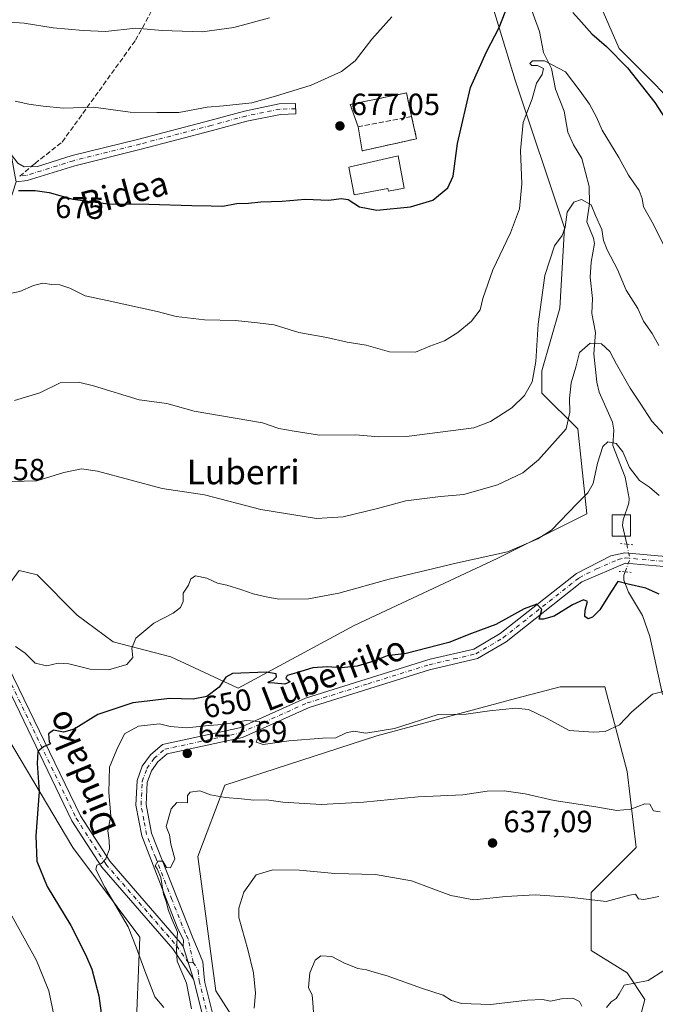
# Model space of a CAD drawing. Units: metres. Extents: x 596821 to 600255, y 4756876 to 4759239.
# Drawn here: x 599807 to 600014, y 4757403 to 4757724 of the extents above; entities that cross this region are included whole.
import ezdxf
from ezdxf.enums import TextEntityAlignment as Align

# ---------------------------------------------------------------- set-up
doc = ezdxf.new("R2010")
doc.units = ezdxf.units.M
doc.header["$MEASUREMENT"] = 0
for name, pattern in [('DGN Style 3', [2.307223458686699, 1.648016756204785, -0.6592067024819142]), ('DGN Style 4', [2.6384748266838614, 1.318413404963828, -0.6592067024819142, 0.001648016756204785, -0.6592067024819142]), ('DGN Style 5', [1.1536117293433497, 0.4944050268614355, -0.6592067024819142])]:
    doc.linetypes.add(name, pattern=pattern)
for name, color, linetype, lineweight in [('Arbolado forestal CxS', 92, 'Continuous', 0), ('Camino Cxs', 7, 'Continuous', 0), ('Camino eje', 30, 'DGN Style 4', 13), ('Cementerio Cxs', 135, 'Continuous', 0), ('Corriente natural lineal', 142, 'Continuous', 13), ('Corriente natural lineal oculto', 9, 'DGN Style 4', 13), ('Curva de nivel maestra', 30, 'Continuous', 30), ('Curva de nivel normal', 30, 'Continuous', 0), ('Depósito de agua Cxs', 142, 'Continuous', 0), ('Depósito de residuos Cxs', 6, 'Continuous', 0), ('Edificación industrial Cxs', 135, 'Continuous', 13), ('Muro lineal', 1, 'DGN Style 3', 13), ('Pista no pavimentada Cxs', 111, 'Continuous', 0), ('Pista no pavimentada eje', 91, 'DGN Style 4', 0), ('Prado CxS', 92, 'Continuous', 0), ('Puente lineal', 2, 'DGN Style 5', 0), ('Punto de cota en terreno', 7, 'Continuous', 0), ('Rótulo de curva de nivel directora', 7, 'Continuous', 0), ('Rótulo de punto de cota en terreno', 7, 'Continuous', 0), ('Senda', 7, 'DGN Style 3', 0), ('Senda no paivmentada conexión', 7, 'DGN Style 3', 0), ('Texto cartográfico', 7, 'Continuous', 0)]:
    doc.layers.add(name, color=color, linetype=linetype, lineweight=lineweight)
doc.styles.add('Style-Arial', font='txt')

# ---------------------------------------------------------------- blocks, each defined once
blk = doc.blocks.new('*U17')
at = {"layer": 'Prado CxS', "color": 92, "linetype": 'Continuous', "lineweight": 0}
for points in [[(599958.3239000002, 4757737.8299, 679.270399999994), (599968.5351, 4757704.274300001, 672.1404999999941), (599984.5831000004, 4757656.129699999, 665.7044000000024), (599983.1239, 4757629.867699999, 663.8516999999993), (599977.2874999996, 4757609.442700001, 665.0602999999974), (599977.2874999996, 4757602.1481, 664.5420000000013), (599988.9589000001, 4757590.477700001, 660.3392000000022), (599991.8765000004, 4757562.7577, 655.1209999999992), (599962.6963000001, 4757548.167300001, 655.408500000005), (599916.0094999997, 4757526.2841, 653.0532999999997), (599878.0758999997, 4757505.859099999, 650.2611999999936), (599856.1914999997, 4757516.071699999, 654.8393000000069), (599837.2812999999, 4757520.942299999, 655.4744999999966), (599825.6092999997, 4757529.694900001, 656.6428000000016), (599812.4797, 4757542.826099999, 657.6828999999998), (599806.6432999996, 4757544.284700001, 658.0053999999947), (599804.9167, 4757541.867699999, 657.8454999999958), (599802.8267000001, 4757538.9419, 657.6236000000063), (599799.3482999997, 4757534.0723, 657.2590999999958), (599793.5116999998, 4757513.647299999, 657.5274999999965), (599800.8063000003, 4757493.222899999, 654.5092000000004), (599824.1491, 4757453.830900001, 647.3908999999985), (599846.0334999999, 4757424.652100001, 644.8812000000034), (599844.5739000002, 4757389.6373, 647.4456000000064)], [(599881.0481000004, 4757391.0963, 635.7452000000048), (599870.8353000004, 4757407.144900001, 638.4412000000011), (599865.0000999998, 4757450.912900001, 638.6223000000027), (599873.7547000004, 4757474.2555, 641.7436000000016), (599923.3601000002, 4757490.3037, 645.2385000000068), (599968.6231000006, 4757502.4475, 645.8298000000068), (599983.1776999999, 4757506.352299999, 647.2271999999939), (599997.7676999997, 4757506.3521, 647.6679000000004), (600005.0614999998, 4757478.631899999, 642.562300000005), (600007.9789000005, 4757453.8301, 638.5111000000034), (599993.3897000002, 4757439.240300001, 635.6876000000047), (599993.3891000003, 4757420.2741, 632.7740999999951), (600005.0598999998, 4757412.979699999, 631.5436000000045), (600010.8958999999, 4757404.226700001, 629.3175999999949), (599997.7651000004, 4757354.621099999, 622.0764999999956)]]:
    blk.add_polyline3d(points, dxfattribs=at)
blk = doc.blocks.new('5PATER')
at = {"layer": 'Cementerio Cxs', "linetype": 'Continuous', "lineweight": 0}
h = blk.add_hatch(color=51, dxfattribs=at)
edge = h.paths.add_edge_path()
edge.add_ellipse((0, 0), major_axis=(-0.1095731443231308, -0.1110710700762829), ratio=0.9994222409660322, start_angle=0, end_angle=360)

msp = doc.modelspace()

# ---------------------------------------------------------------- linework, layer by layer
at = {"layer": 'Arbolado forestal CxS', "color": 92, "linetype": 'Continuous', "lineweight": 0}
for points in [[(599989.0553000001, 4758031.7171, 733.6910000000062), (599979.1108999997, 4757969.886700001, 722.4985000000015), (599979.0274999999, 4757894.330499999, 707.715400000001), (599979.1901000004, 4757808.620300001, 689.8163999999961), (599982.2421000004, 4757761.076500001, 680.0988000000071), (600002.4234999996, 4757714.588099999, 675.6389000000054), (600027.8151000004, 4757689.178099999, 676.4496000000072), (600044.4301000005, 4757685.1415, 679.2422999999981), (600067.1350999996, 4757692.047300001, 684.5041999999958)], [(599989.0553000001, 4758031.7171, 733.6910000000062), (599979.1108999997, 4757969.886700001, 722.4985000000015), (599979.0274999999, 4757894.330499999, 707.715400000001), (599979.1901000004, 4757808.620300001, 689.8163999999961), (599982.2421000004, 4757761.076500001, 680.0988000000071), (600002.4234999996, 4757714.588099999, 675.6389000000054), (600027.8151000004, 4757689.178099999, 676.4496000000072), (600044.4301000005, 4757685.1415, 679.2422999999981), (600067.1350999996, 4757692.047300001, 684.5041999999958)], [(600143.9528999999, 4757927.6689, 742.0475000000006), (600142.4927000003, 4757873.688100001, 731.3086000000039), (600138.1152999997, 4757841.590700001, 724.1548999999941), (600110.3941000003, 4757777.397299999, 705.8945999999996), (600087.0500999996, 4757721.956700001, 692.1858999999968), (600067.1350999996, 4757692.047300001, 684.5041999999958), (600044.4301000005, 4757685.1415, 679.2422999999981), (600027.8151000004, 4757689.178099999, 676.4496000000072), (600002.4234999996, 4757714.588099999, 675.6389000000054), (599982.2421000004, 4757761.076500001, 680.0988000000071), (599979.1901000004, 4757808.620300001, 689.8163999999961), (599979.0274999999, 4757894.330499999, 707.715400000001)], [(599979.0274999999, 4757894.330499999, 707.715400000001), (599979.1901000004, 4757808.620300001, 689.8163999999961), (599982.2421000004, 4757761.076500001, 680.0988000000071), (600002.4234999996, 4757714.588099999, 675.6389000000054), (600027.8151000004, 4757689.178099999, 676.4496000000072)], [(599844.5739000002, 4757389.6373, 647.4456000000064), (599846.0334999999, 4757424.652100001, 644.8812000000034), (599824.1491, 4757453.830900001, 647.3908999999985), (599800.8063000003, 4757493.222899999, 654.5092000000004), (599793.5116999998, 4757513.647299999, 657.5274999999965), (599799.3482999997, 4757534.0723, 657.2590999999958), (599802.8267000001, 4757538.9419, 657.6236000000063), (599804.9167, 4757541.867699999, 657.8454999999958), (599806.6432999996, 4757544.284700001, 658.0053999999947), (599812.4797, 4757542.826099999, 657.6828999999998), (599825.6092999997, 4757529.694900001, 656.6428000000016), (599837.2812999999, 4757520.942299999, 655.4744999999966), (599856.1914999997, 4757516.071699999, 654.8393000000069), (599878.0758999997, 4757505.859099999, 650.2611999999936), (599916.0094999997, 4757526.2841, 653.0532999999997), (599962.6963000001, 4757548.167300001, 655.408500000005), (599991.8765000004, 4757562.7577, 655.1209999999992), (599988.9589000001, 4757590.477700001, 660.3392000000022), (599977.2874999996, 4757602.1481, 664.5420000000013), (599977.2874999996, 4757609.442700001, 665.0602999999974), (599983.1239, 4757629.867699999, 663.8516999999993), (599984.5831000004, 4757656.129699999, 665.7044000000024), (599968.5351, 4757704.274300001, 672.1404999999941), (599958.3239000002, 4757737.8299, 679.270399999994)], [(599958.3239000002, 4757737.8299, 679.270399999994), (599968.5351, 4757704.274300001, 672.1404999999941), (599984.5831000004, 4757656.129699999, 665.7044000000024), (599983.1239, 4757629.867699999, 663.8516999999993), (599977.2874999996, 4757609.442700001, 665.0602999999974), (599977.2874999996, 4757602.1481, 664.5420000000013), (599988.9589000001, 4757590.477700001, 660.3392000000022), (599991.8765000004, 4757562.7577, 655.1209999999992), (599962.6963000001, 4757548.167300001, 655.408500000005), (599916.0094999997, 4757526.2841, 653.0532999999997), (599878.0758999997, 4757505.859099999, 650.2611999999936), (599856.1914999997, 4757516.071699999, 654.8393000000069), (599837.2812999999, 4757520.942299999, 655.4744999999966), (599825.6092999997, 4757529.694900001, 656.6428000000016), (599812.4797, 4757542.826099999, 657.6828999999998), (599806.6432999996, 4757544.284700001, 658.0053999999947), (599804.9167, 4757541.867699999, 657.8454999999958), (599802.8267000001, 4757538.9419, 657.6236000000063), (599799.3482999997, 4757534.0723, 657.2590999999958), (599793.5116999998, 4757513.647299999, 657.5274999999965), (599800.8063000003, 4757493.222899999, 654.5092000000004), (599824.1491, 4757453.830900001, 647.3908999999985), (599846.0334999999, 4757424.652100001, 644.8812000000034), (599844.5739000002, 4757389.6373, 647.4456000000064)], [(599997.7651000004, 4757354.621099999, 622.0764999999956), (600010.8958999999, 4757404.226700001, 629.3175999999949), (600005.0598999998, 4757412.979699999, 631.5436000000045), (599993.3891000003, 4757420.2741, 632.7740999999951), (599993.3897000002, 4757439.240300001, 635.6876000000047), (600007.9789000005, 4757453.8301, 638.5111000000034), (600005.0614999998, 4757478.631899999, 642.562300000005), (599997.7676999997, 4757506.3521, 647.6679000000004), (599983.1776999999, 4757506.352299999, 647.2271999999939), (599968.6231000006, 4757502.4475, 645.8298000000068), (599923.3601000002, 4757490.3037, 645.2385000000068), (599873.7547000004, 4757474.2555, 641.7436000000016), (599865.0000999998, 4757450.912900001, 638.6223000000027), (599870.8353000004, 4757407.144900001, 638.4412000000011), (599881.0481000004, 4757391.0963, 635.7452000000048)], [(599881.0481000004, 4757391.0963, 635.7452000000048), (599870.8353000004, 4757407.144900001, 638.4412000000011), (599865.0000999998, 4757450.912900001, 638.6223000000027), (599873.7547000004, 4757474.2555, 641.7436000000016), (599923.3601000002, 4757490.3037, 645.2385000000068), (599968.6231000006, 4757502.4475, 645.8298000000068), (599983.1776999999, 4757506.352299999, 647.2271999999939), (599997.7676999997, 4757506.3521, 647.6679000000004), (600005.0614999998, 4757478.631899999, 642.562300000005), (600007.9789000005, 4757453.8301, 638.5111000000034), (599993.3897000002, 4757439.240300001, 635.6876000000047), (599993.3891000003, 4757420.2741, 632.7740999999951), (600005.0598999998, 4757412.979699999, 631.5436000000045), (600010.8958999999, 4757404.226700001, 629.3175999999949), (599997.7651000004, 4757354.621099999, 622.0764999999956)]]:
    msp.add_polyline3d(points, dxfattribs=at)
at = {"layer": 'Camino Cxs', "color": 7, "linetype": 'Continuous', "lineweight": 0}
msp.add_polyline3d([(599805.7077000003, 4757671.0843, 675.4282999999997), (599805.3957000002, 4757672.760299999, 675.6447000000044), (599804.0843000002, 4757679.989900001, 677.795299999998), (599806.2301000003, 4757677.130100001, 677.2494000000006), (599808.3300999999, 4757675.9801, 677.0310000000027), (599812.6747000003, 4757676.105900001, 676.8396999999968), (599823.9253000002, 4757679.6337, 677.3616000000038), (599845.6608999996, 4757685.067500001, 678.4392999999982), (599868.9285000004, 4757691.1489, 679.443299999999), (599880.2193, 4757694.2039, 679.4615000000049), (599891.5308999997, 4757696.4933, 679.4642000000022), (599896.8384999996, 4757696.6293, 679.1916999999958), (599896.9256999996, 4757693.2305, 678.7311999999947), (599891.9145000001, 4757693.1019, 678.9872000000032), (599881.0012999997, 4757690.893300001, 678.8815999999933), (599869.8022999996, 4757687.863100001, 678.6836999999941), (599846.5031000003, 4757681.773499999, 677.8983000000007), (599824.8470999999, 4757676.3595, 676.8754000000044), (599809.2808999997, 4757671.478499999, 675.5804999999964)], close=True, dxfattribs=at)
msp.add_polyline3d([(599804.0843000002, 4757679.989900001, 677.795299999998), (599806.2301000003, 4757677.130100001, 677.2494000000006), (599808.3300999999, 4757675.9801, 677.0310000000027), (599812.6747000003, 4757676.105900001, 676.8396999999968), (599823.9253000002, 4757679.6337, 677.3616000000038), (599845.6608999996, 4757685.067500001, 678.4392999999982), (599868.9285000004, 4757691.1489, 679.443299999999), (599880.2193, 4757694.2039, 679.4615000000049), (599891.5308999997, 4757696.4933, 679.4642000000022), (599896.8384999996, 4757696.6293, 679.1916999999958), (599896.9256999996, 4757693.2305, 678.7311999999947), (599891.9145000001, 4757693.1019, 678.9872000000032), (599881.0012999997, 4757690.893300001, 678.8815999999933), (599869.8022999996, 4757687.863100001, 678.6836999999941), (599846.5031000003, 4757681.773499999, 677.8983000000007), (599824.8470999999, 4757676.3595, 676.8754000000044), (599809.2808999997, 4757671.478499999, 675.5804999999964), (599805.7077000003, 4757671.0843, 675.4282999999997)], dxfattribs=at)
at = {"layer": 'Camino eje', "color": 30, "linetype": 'DGN Style 4', "lineweight": 13}
msp.add_polyline3d([(599896.8821, 4757694.9299, 678.9614000000003), (599891.7226999998, 4757694.797499999, 679.2244999999966), (599880.6102999998, 4757692.548699999, 679.1662000000069), (599869.3655000003, 4757689.505899999, 679.0562999999966), (599846.0821000002, 4757683.420499999, 678.1686999999947), (599824.3860999999, 4757677.9965, 677.1264999999985), (599808.9301000005, 4757673.1501, 675.9265000000014), (599806.8245000001, 4757672.9179, 675.7627999999969)], dxfattribs=at)
at = {"layer": 'Corriente natural lineal', "color": 142, "linetype": 'Continuous', "lineweight": 13}
for points in [[(599973.2253999999, 4757729.108200001, 673.6275000000023), (599976.4568999996, 4757720.110099999, 671.682799999995), (599977.7969000004, 4757713.330399999, 670.6628000000055), (599980.3942, 4757708.082400001, 670.1009000000049), (599981.6871999997, 4757701.284600001, 668.8990000000049), (599984.4720999999, 4757694.114600001, 667.8873000000021), (599985.6782999998, 4757687.280200001, 667.6123999999982), (599987.5362999998, 4757683.219699999, 667.136599999998), (599990.2588000001, 4757678.6851, 666.946299999996), (599992.7007999998, 4757669.5197, 665.9247999999934), (599992.8439999997, 4757664.057499999, 665.1171000000032), (599991.9687000001, 4757658.0397, 664.757500000007), (599994.1114999996, 4757652.7149, 664.1728000000003), (599994.3996000001, 4757650.983999999, 663.9820000000036), (599993.2884999998, 4757644.893999999, 663.3739999999962), (599993.0623000005, 4757640.020500001, 663.453999999998), (599993.7631999999, 4757633.001, 662.4217000000062), (599993.5532999998, 4757628.081499999, 661.7216000000044), (599994.7675999999, 4757621.9614, 660.7578000000067), (599994.2072999999, 4757615.0021, 660.311799999996), (599995.1415999997, 4757605.7443, 658.9572000000044), (599995.9431999996, 4757602.4561, 658.5081999999966), (600000.2981000004, 4757592.718900001, 657.3796000000002), (600000.6982000005, 4757590.006200001, 656.8622000000032), (600000.4245999996, 4757585.077099999, 656.0847999999969), (600004.4537000004, 4757574.755200001, 654.3313999999956), (600005.7177999998, 4757567.7731, 653.4664000000049), (600005.6355, 4757566.284200001, 653.1944999999978), (600003.7764999997, 4757560.754600001, 652.5488999999943), (600003.5587999999, 4757558.9911, 652.3506999999954), (600004.9357000003, 4757552.8499, 651.4305000000022)], [(600004.4138000002, 4757543.816299999, 650.4878000000026), (600004.0192, 4757542.777000001, 650.3962000000029), (600003.9557999996, 4757541.143300001, 650.377800000002), (600005.4748000001, 4757537.225400001, 650.3145999999979), (600010.0724999999, 4757529.577500001, 649.0669999999955), (600012.4401000004, 4757522.7719, 647.9100000000036), (600016.5848000003, 4757503.823999999, 645.2170000000042)]]:
    msp.add_polyline3d(points, dxfattribs=at)
at = {"layer": 'Corriente natural lineal oculto', "color": 9, "linetype": 'DGN Style 4', "lineweight": 13, "extrusion": (0.1102396508816919, -0.1094568321008715, 0.9878595149513539), "elevation": -453958.8070459125, "flags": 128}
msp.add_lwpolyline([(3798816.478997875, 2890887.44630733), (3798813.82226812, 2890883.235811074), (3798809.700836395, 2890881.378068804)], dxfattribs=at)
at = {"layer": 'Curva de nivel maestra', "color": 30, "linetype": 'Continuous', "lineweight": 30, "flags": 128}
for points, elevation in [([(599806.4699999997, 4757668.270099999), (599811.8700000001, 4757668.2501), (599816.4400000004, 4757667.600099999), (599824.1600000003, 4757665.4801), (599835.7199999997, 4757663.940099999), (599848.9199999999, 4757663.850099999), (599863.0499999998, 4757663.340100001), (599869.3399999999, 4757663.290100001), (599873.0999999996, 4757663.170100001), (599877.5599999996, 4757664.050100001), (599881.54, 4757664.140100001), (599885.54, 4757664.540100001), (599892.4600000001, 4757664.780099999), (599900.0199999996, 4757665.4801), (599907.7699999996, 4757665.090100001), (599911.7000000002, 4757665.690099999), (599914.0700000003, 4757665.350099999), (599917.7000000002, 4757662.940099999), (599923.3700000001, 4757661.8301), (599934.3700000001, 4757662.890100001), (599941.6399999997, 4757665.0701), (599946.5499999998, 4757669.120100001), (599948.25, 4757672.9801), (599949.7000000002, 4757683.6501), (599953.9000000004, 4757701.8301), (599959.1699999999, 4757713.520099999), (599963.3600000005, 4757721.4001), (599969.1799999997, 4757736.5801)], 675), ([(599987.3399999999, 4757726.300100001), (599990.1299999999, 4757723.2401), (599993.54, 4757719.440099999), (599998.3499999996, 4757715.300100001), (600005.2400000002, 4757708.2501), (600014.1399999997, 4757697.0101), (600025.1399999997, 4757679.970100001)], 675), ([(600015.5599999996, 4757536.4901), (600011.2199999997, 4757538.550100001), (600005.4299999997, 4757539.8301), (600001.9900000002, 4757540.690099999), (599999.79, 4757537.140100001), (599996.1399999997, 4757531.4001), (599993.8200000003, 4757528.9801), (599992.4000000004, 4757528.530099999), (599991.29, 4757529.2401), (599991.4100000003, 4757531.360099999), (599992.1500000004, 4757534.100099999), (599990.8300000001, 4757534.7401), (599987.2300000006, 4757533.0101), (599981.2599999999, 4757529.3201), (599977.7999999998, 4757528.370100001), (599976.3200000003, 4757528.4301), (599977.2800000003, 4757531.5701), (599975.6200000001, 4757533.280099999), (599971.4500000002, 4757531.7601), (599962.2199999997, 4757526.600099999), (599954.29, 4757523.710100001), (599946.8399999999, 4757520.8201), (599932.9199999999, 4757517.200099999), (599926.8099999996, 4757516.420100001), (599922.4299999997, 4757514.710100001), (599916.9900000002, 4757513.050100001), (599911.7999999998, 4757512.530099999), (599907.1500000004, 4757512.880100001), (599902.5199999996, 4757512.470100001), (599897.1200000001, 4757510.8201), (599894.0800000001, 4757510.050100001), (599893.7100000001, 4757509.0801), (599895.1299999999, 4757507.950099999), (599893.4100000003, 4757507.170100001), (599890, 4757507.4801), (599887.8899999997, 4757507.5701), (599888, 4757507.970100001), (599889.5599999996, 4757508.470100001), (599890.6200000001, 4757509.590100001), (599890.54, 4757510.520099999), (599887.2400000002, 4757511.050100001), (599876.3099999996, 4757510.690099999), (599874.1200000001, 4757509.4801), (599871.8899999997, 4757506.220100001), (599867.8799999999, 4757503.1601), (599863.4600000001, 4757502.270099999), (599855.8200000003, 4757502.440099999), (599843.7999999998, 4757501.0801), (599832.3399999999, 4757497.2501), (599824.6399999997, 4757492.460100001), (599821.1500000004, 4757491.530099999), (599817.8099999996, 4757492.130100001), (599816.2100000001, 4757490.960100001), (599816.4199999999, 4757488.370100001), (599816.8300000001, 4757487.720100001), (599814.5700000003, 4757486.7301), (599812.79, 4757485.2301), (599812.5499999998, 4757481.3301), (599813.2100000001, 4757472.1801), (599812.0499999998, 4757457.6801), (599812.4699999997, 4757449.450099999), (599815.7800000003, 4757441.1801), (599823.54, 4757428.450099999), (599828.2800000003, 4757418.9801), (599830.3799999999, 4757414.190099999), (599832.6200000001, 4757405.460100001), (599833.6399999997, 4757398.1501)], 650)]:
    msp.add_lwpolyline(points, dxfattribs=dict(at, elevation=elevation))
at = {"layer": 'Curva de nivel normal', "color": 30, "linetype": 'Continuous', "lineweight": 0, "flags": 128}
for points, elevation in [([(599888.3700000001, 4757724.58), (599876.7000000002, 4757721.470000001), (599866.3700000001, 4757720.08), (599853.3700000001, 4757720.460000001), (599844.6799999997, 4757721.26), (599834.7800000003, 4757720.109999999), (599827.5199999996, 4757720.470000001), (599817.7300000006, 4757721.34), (599808.2800000003, 4757722.890000001), (599797.5300000003, 4757723.609999999), (599791.8399999999, 4757722.92), (599788.3300000001, 4757723.779999999), (599785.7800000003, 4757725.210000001)], 685), ([(599928.2699999996, 4757724.960000001), (599921.7400000002, 4757717.619999999), (599916.2800000003, 4757710.550000001), (599911.8899999997, 4757707.07), (599901.9600000001, 4757702.640000001), (599890.2800000003, 4757699.08), (599882.5599999996, 4757696.890000001), (599873.3300000001, 4757695.84), (599868.0199999996, 4757695.42), (599858.75, 4757693.76), (599851.5700000003, 4757693.710000001), (599842.8399999999, 4757693.869999999), (599830.9000000004, 4757695.449999999), (599821.1600000003, 4757695.109999999), (599814.4400000004, 4757695.810000001), (599809.7800000003, 4757696.390000001), (599805.3799999999, 4757697.42)], 680), ([(599795.7000000002, 4757633.109999999), (599806.8700000001, 4757635.279999999), (599811.3499999996, 4757637.300000001), (599814.4000000004, 4757638.02), (599817.29, 4757637.57), (599819.9000000004, 4757637.52), (599823.1600000003, 4757636.42), (599828.2300000006, 4757633.92), (599835.3700000001, 4757632.42), (599851.7000000002, 4757628.74), (599857.9100000003, 4757627.140000001), (599867.0999999996, 4757626.100000001), (599877.2300000006, 4757625.82), (599884.3899999997, 4757625.07), (599889.8700000001, 4757624.480000001), (599897.9400000004, 4757621.980000001), (599907.0300000003, 4757620.300000001), (599913.7000000002, 4757618.77), (599919.9400000004, 4757617.800000001), (599927.54, 4757615.600000001), (599935.9600000001, 4757615.480000001), (599940.6600000003, 4757617.449999999), (599945.4699999997, 4757619.25), (599949.8399999999, 4757621.880000001), (599954.25, 4757625.65), (599957.1399999997, 4757629.32), (599958, 4757632.980000001), (599961.2699999996, 4757642.34), (599967.0099999999, 4757654.480000001), (599969.9199999999, 4757662.32), (599970.7000000002, 4757670.449999999), (599970.2699999996, 4757681.34), (599971.1900000004, 4757690.470000001), (599974.1100000005, 4757698.16), (599975.4699999997, 4757703.25), (599977.3799999999, 4757706.130000001), (599977.8099999996, 4757708.119999999), (599975.8099999996, 4757709.029999999), (599973.9299999997, 4757709.039999999), (599973.2699999996, 4757709.680000001), (599974.1900000004, 4757710.600000001), (599978.0800000001, 4757710.529999999), (599985.0099999999, 4757706.939999999), (599989.7000000002, 4757700.640000001), (599992.79, 4757696.460000001), (599995.0300000003, 4757692.17), (599996.9199999999, 4757687.970000001), (600002.4000000004, 4757678.980000001), (600005.54, 4757673.310000001), (600008.9699999997, 4757668.289999999), (600009.9699999997, 4757665.640000001), (600010.4199999999, 4757662.960000001), (600013.7000000002, 4757657.140000001), (600017.54, 4757649.460000001)], 670), ([(599805.1399999997, 4757599.689999999), (599813.3700000001, 4757602.220000001), (599820.0300000003, 4757605.550000001), (599825.9800000006, 4757605.720000001), (599830.8700000001, 4757604.480000001), (599845.8600000005, 4757599.960000001), (599854.8399999999, 4757598.789999999), (599863.7400000002, 4757596.26), (599886.0300000003, 4757592.5), (599891.3700000001, 4757590.65), (599896.3700000001, 4757589.680000001), (599904.7000000002, 4757588.470000001), (599916.3799999999, 4757588.529999999), (599924.0800000001, 4757587.869999999), (599933.04, 4757587.939999999), (599955.0300000003, 4757590.779999999), (599960.4699999997, 4757592.9), (599967.4400000004, 4757597.34), (599971.5899999999, 4757601.32), (599974.1200000001, 4757605.84), (599975.2699999996, 4757612.439999999), (599976.0899999999, 4757624.699999999), (599978.2400000002, 4757640.529999999), (599981.3799999999, 4757650.26), (599983.8300000001, 4757653.619999999), (599984.9000000004, 4757656.32), (599985.5300000003, 4757661.189999999), (599987.6299999999, 4757664.51), (599990.1900000004, 4757665.350000001), (599993.3200000003, 4757663.600000001), (599994.7999999998, 4757660.08), (599996.8600000005, 4757655.550000001), (599997.3799999999, 4757651.960000001), (599998.5199999996, 4757648.869999999), (600001.9299999997, 4757642.449999999), (600004.79, 4757635.699999999), (600008.5999999996, 4757629.76), (600010.4100000003, 4757625.59), (600013.2100000001, 4757621.57), (600015.3700000001, 4757617.680000001)], 665), ([(599804.1299999999, 4757573.310000001), (599812.4400000004, 4757573.550000001), (599821.2599999999, 4757576.199999999), (599827.0300000003, 4757577.439999999), (599832.2300000006, 4757576.699999999), (599853.2800000003, 4757571), (599867.1100000005, 4757568.92), (599885.5, 4757564.119999999), (599903.6799999997, 4757561.24), (599912.4000000004, 4757561.82), (599923.6299999999, 4757564.449999999), (599932.8499999996, 4757566.980000001), (599944.1399999997, 4757568.390000001), (599951.8099999996, 4757569.039999999), (599962.8099999996, 4757572.26), (599971.0300000003, 4757576.119999999), (599976.1399999997, 4757580.369999999), (599985.1900000004, 4757590.470000001), (599986.3399999999, 4757595.980000001), (599986.2400000002, 4757600.380000001), (599986.7999999998, 4757605.529999999), (599988.3200000003, 4757610.59), (599989.5800000001, 4757615.369999999), (599993.0199999996, 4757618.42), (599996.6699999999, 4757618.279999999), (599999.4600000001, 4757615.74), (600001.6100000005, 4757611.560000001), (600006.1100000005, 4757603.720000001), (600009.2999999998, 4757598.92), (600013.0999999996, 4757592.980000001), (600021.04, 4757584.369999999)], 660), ([(599805.4600000001, 4757519.449999999), (599808.5599999996, 4757517.26), (599811.8399999999, 4757514.02), (599815.7000000002, 4757513.199999999), (599819.3700000001, 4757514.029999999), (599822.8200000003, 4757513.83), (599829.7800000003, 4757512.039999999), (599835.8200000003, 4757511.82), (599841.7400000002, 4757513.609999999), (599843.75, 4757515.890000001), (599843.4000000004, 4757518.939999999), (599844.75, 4757522.220000001), (599850.6200000001, 4757527.119999999), (599856.9000000004, 4757530.300000001), (599859.2699999996, 4757532.220000001), (599860.2199999997, 4757534.17), (599860.1399999997, 4757536.91), (599861.8700000001, 4757539.480000001), (599862.6500000004, 4757541.51), (599864.1900000004, 4757542.480000001), (599867.8899999997, 4757541.730000001), (599871.4299999997, 4757540.15), (599874.4600000001, 4757539.439999999), (599879.3600000005, 4757537.980000001), (599883, 4757536.609999999), (599887.2199999997, 4757535.699999999), (599891.3799999999, 4757534.949999999), (599901.0300000003, 4757535.07), (599911.0300000003, 4757536.859999999), (599927.3700000001, 4757541.449999999), (599949.7000000002, 4757546.730000001), (599966.0300000003, 4757550.359999999), (599975.9800000006, 4757554.560000001), (599980.3499999996, 4757557.380000001), (599988.7599999999, 4757566.17), (599992.25, 4757569.65), (599993.9699999997, 4757572.65), (599995.3499999996, 4757579.32), (599997.0999999996, 4757584.779999999), (599998.7999999998, 4757586.230000001), (600001.4900000002, 4757585.74), (600003.6799999997, 4757583.039999999), (600005.8700000001, 4757577.82), (600009.1500000004, 4757573.67), (600012.3499999996, 4757571.430000001), (600015.4800000006, 4757568.730000001)], 655), ([(600019.3700000001, 4757505.480000001), (600013.3700000001, 4757503.880000001), (600006.5800000001, 4757498.130000001), (600002.5300000003, 4757493.92), (599997.9100000003, 4757491.74), (599994.0300000003, 4757491.460000001), (599986.1500000004, 4757492.060000001), (599978.7999999998, 4757496.100000001), (599972.8700000001, 4757498.92), (599968.5999999996, 4757499.390000001), (599960.2000000002, 4757498.5), (599952.5599999996, 4757497.350000001), (599943.3499999996, 4757497.300000001), (599929.0999999996, 4757492.720000001), (599919.8300000001, 4757491.189999999), (599915.9000000004, 4757491.789999999), (599913.3700000001, 4757491.27), (599910.0300000003, 4757489.689999999), (599905.7000000002, 4757489.52), (599894.6100000005, 4757488.710000001), (599886.2699999996, 4757487.5), (599883.9500000002, 4757488.24), (599885.3399999999, 4757491.710000001), (599885.0499999998, 4757494.99), (599880.7000000002, 4757495.27), (599873.0300000003, 4757494), (599868.5099999999, 4757493.65), (599861.2199999997, 4757492.890000001), (599855.9600000001, 4757493.4), (599852.5, 4757494.24), (599845.6100000005, 4757493.480000001), (599841.0800000001, 4757490.980000001), (599838.5, 4757485.84), (599836.1900000004, 4757480.060000001), (599835.9500000002, 4757471.84), (599836.6200000001, 4757464.199999999), (599835.5599999996, 4757459.26), (599836.04, 4757456.199999999), (599836.1299999999, 4757453.4), (599834.9600000001, 4757450.130000001), (599833.5700000003, 4757448.680000001), (599831.9600000001, 4757448.119999999), (599831.6500000004, 4757446.699999999), (599834.5999999996, 4757440.890000001), (599842.1900000004, 4757428.01), (599844.8700000001, 4757421.300000001), (599847.6600000003, 4757413.640000001), (599850.9800000006, 4757405.100000001), (599853.8700000001, 4757401.65)], 645), ([(600015.8099999996, 4757465.49), (600013.7199999997, 4757465.890000001), (600012.5099999999, 4757467.960000001), (600010.8799999999, 4757468.140000001), (600006.2699999996, 4757466.380000001), (600001.6799999997, 4757465.960000001), (599994.8899999997, 4757467.100000001), (599981.2400000002, 4757469.230000001), (599971.8200000003, 4757471.359999999), (599964.9600000001, 4757472.4), (599959.3600000005, 4757472.27), (599951.4199999999, 4757471.060000001), (599936.8799999999, 4757470.4), (599919.0300000003, 4757468.619999999), (599905.1900000004, 4757467.92), (599892.6600000003, 4757468.630000001), (599887.4100000003, 4757469.439999999), (599883.25, 4757469.27), (599879.2599999999, 4757469.789999999), (599873.8899999997, 4757470.180000001), (599869.1299999999, 4757471.02), (599865.5999999996, 4757472.32), (599862.4800000006, 4757471.949999999), (599861.5800000001, 4757470.869999999), (599861.54, 4757468.49), (599858.0599999996, 4757468.560000001), (599856.2999999998, 4757466.49), (599854.5999999996, 4757460.74), (599855.7000000002, 4757457.99), (599856.1600000003, 4757455), (599857.4400000004, 4757450.140000001), (599855.9900000002, 4757447.199999999), (599854.7800000003, 4757447.300000001), (599853.5499999998, 4757449.42), (599851.8600000005, 4757449.380000001), (599851, 4757447.9), (599851.7400000002, 4757446.880000001), (599852.9000000004, 4757444.100000001), (599853.7100000001, 4757438.66), (599854.6500000004, 4757436.27), (599855.4100000003, 4757433.359999999), (599856.6200000001, 4757430.24), (599858.3399999999, 4757426.289999999), (599858.0199999996, 4757420.609999999), (599858.2300000006, 4757416.74), (599861.2400000002, 4757409.550000001), (599862.9000000004, 4757401.189999999)], 640), ([(600015.3700000001, 4757437.859999999), (600010.54, 4757436.859999999), (600008.75, 4757437.07), (600007.7699999996, 4757438.609999999), (600005.8600000005, 4757438.369999999), (599998.2800000003, 4757436.289999999), (599986.1200000001, 4757437.640000001), (599975.0999999996, 4757438.449999999), (599965.5099999999, 4757437.9), (599955.0599999996, 4757436.75), (599947.4900000002, 4757438.220000001), (599934.6500000004, 4757442.960000001), (599922.9400000004, 4757445.08), (599909.6500000004, 4757445.41), (599898.1200000001, 4757446.49), (599889.4400000004, 4757446.58), (599883.9699999997, 4757444.92), (599879.9800000006, 4757439.34), (599878.4000000004, 4757434.109999999), (599878.3799999999, 4757430.980000001), (599881.2300000006, 4757420.57), (599883.0800000001, 4757413.02), (599883.7699999996, 4757406.390000001), (599883.4000000004, 4757401.41)], 635), ([(599818.0499999998, 4757398.720000001), (599816.3399999999, 4757407.07), (599812.3200000003, 4757417), (599802.4800000006, 4757434.74)], 655), ([(600049.0099999999, 4757402.289999999), (600049.3899999997, 4757407.34), (600048.0700000003, 4757412.300000001), (600047, 4757418.289999999), (600045.9299999997, 4757421.539999999), (600045.5199999996, 4757423.82), (600043.4800000006, 4757426.15), (600039.9600000001, 4757429.59), (600035.1699999999, 4757430.460000001), (600033.0599999996, 4757430.83), (600030.9199999999, 4757429.49), (600026.3499999996, 4757424.140000001), (600023.5499999998, 4757419.980000001), (600020.7400000002, 4757417.32), (600017.0300000003, 4757413.699999999), (600011.9400000004, 4757410.480000001), (600007.5300000003, 4757409.550000001), (600004.0999999996, 4757409), (600002.4699999997, 4757406.16), (600001.4800000006, 4757404.640000001), (599999.8600000005, 4757403.480000001), (599998.3200000003, 4757401.67)], 630), ([(599990.2800000003, 4757402.119999999), (599989.4800000006, 4757403.66), (599987.3700000001, 4757404.74), (599983.7000000002, 4757404.5), (599980.0300000003, 4757403.77), (599977.5, 4757404.300000001), (599972.5499999998, 4757404.07), (599960.5, 4757402.689999999), (599951.0499999998, 4757402.980000001), (599947.7699999996, 4757403.970000001), (599944.9900000002, 4757405.689999999), (599937.9699999997, 4757407.939999999), (599926.7199999997, 4757412), (599921.7999999998, 4757413.42), (599919.9900000002, 4757413.99), (599917.2000000002, 4757414.359999999), (599912.5599999996, 4757416.230000001), (599908.6699999999, 4757418.279999999), (599905.1500000004, 4757418.49), (599903.2400000002, 4757417.07), (599901.4800000006, 4757412.99), (599901.0499999998, 4757408.24), (599902.25, 4757405.65), (599902.5300000003, 4757403.26), (599903.1200000001, 4757393.600000001)], 630)]:
    msp.add_lwpolyline(points, dxfattribs=dict(at, elevation=elevation))
at = {"layer": 'Depósito de agua Cxs', "color": 142, "linetype": 'Continuous', "lineweight": 0}
msp.add_polyline3d([(600006.1401000004, 4757555.520099999, 658.465200000006), (600000.1401000004, 4757555.520099999, 657.258600000001), (600000.1401000004, 4757562.460100001, 662.0852000000014), (600006.1401000004, 4757562.460100001, 659.376900000003), (600006.1401000004, 4757555.520099999, 658.465200000006)], dxfattribs=at)
msp.add_3dface([(600006.1401000004, 4757555.520099999, 662.0852000000014), (600000.1401000004, 4757555.520099999, 662.0852000000014), (600000.1401000004, 4757562.460100001, 662.0852000000014), (600006.1401000004, 4757562.460100001, 662.0852000000014)], dxfattribs=at)
at = {"layer": 'Depósito de residuos Cxs', "color": 6, "linetype": 'Continuous', "lineweight": 0, "extrusion": (0.0545198041887704, -0.09267264133794312, 0.9942028829663829), "elevation": -407526.3294507635, "flags": 128}
msp.add_lwpolyline([(2929532.191017118, 3774564.379454575), (2929549.89685622, 3774558.231781623), (2929547.467840828, 3774550.70669511)], dxfattribs=at)
at = {"layer": 'Depósito de residuos Cxs', "color": 6, "linetype": 'Continuous', "lineweight": 0, "extrusion": (0.07997423678943227, -0.2213735528171841, 0.9719042502032005), "elevation": -1004590.834562747, "flags": 128}
msp.add_lwpolyline([(2180753.946137527, 4150977.738386173), (2180753.946137527, 4150985.702645408)], dxfattribs=at)
at = {"layer": 'Depósito de residuos Cxs', "color": 6, "linetype": 'Continuous', "lineweight": 0, "extrusion": (0.01050143315857779, -0.04706197822146584, 0.9988367684999879), "elevation": -216929.8356833286, "flags": 128}
msp.add_lwpolyline([(1621685.76875525, 4507619.751792276), (1621685.76875525, 4507612.304581201)], dxfattribs=at)
at = {"layer": 'Depósito de residuos Cxs', "color": 6, "linetype": 'Continuous', "lineweight": 0, "extrusion": (-0.00816369500848147, 0.04800740046565585, 0.9988136180410931), "elevation": 224182.7298406876, "flags": 128}
msp.add_lwpolyline([(-1389025.67098778, -4584297.450998073), (-1389025.67098778, -4584305.453614274)], dxfattribs=at)
at = {"layer": 'Depósito de residuos Cxs', "color": 6, "linetype": 'Continuous', "lineweight": 0, "extrusion": (0.01852524722595555, 0.004110910310446376, 0.9998199416053057), "elevation": 31349.09883198298, "flags": 128}
msp.add_lwpolyline([(4514729.629733665, -1616083.407195341), (4514729.629733664, -1616065.263118002)], dxfattribs=at)
at = {"layer": 'Depósito de residuos Cxs', "color": 6, "linetype": 'Continuous', "lineweight": 0}
msp.add_polyline3d([(599936.3501000004, 4757685.140100001, 676.834600000002), (599918.6401000004, 4757681.210100001, 677.178899999999), (599917.3000999996, 4757689.090100001, 676.7891999999993), (599914.6700999998, 4757696.370100001, 678.6637999999948), (599933.0301000001, 4757700.0801, 678.002800000002), (599934.7301000003, 4757692.4001, 677.1937000000034)], close=True, dxfattribs=at)
at = {"layer": 'Edificación industrial Cxs', "color": 135, "linetype": 'Continuous', "lineweight": 13, "elevation": 678.4624999999942, "flags": 128}
msp.add_lwpolyline([(599932.3400999998, 4757668.9801), (599927.1901000004, 4757668.0101), (599927.0100999996, 4757668.940099999), (599915.9600999998, 4757666.8301), (599914.2301000003, 4757675.880100001), (599930.3201000001, 4757679.530099999)], close=True, dxfattribs=at)
at = {"layer": 'Edificación industrial Cxs', "color": 135, "linetype": 'Continuous', "lineweight": 13}
msp.add_polyline3d([(599932.3400999998, 4757668.9801, 677.0997999999963), (599927.1901000004, 4757668.0101, 677.8987000000052), (599927.0100999996, 4757668.940099999, 678.4624999999943), (599915.9600999998, 4757666.8301, 677.2571000000025), (599914.2301000003, 4757675.880100001, 678.1624000000012), (599930.3201000001, 4757679.530099999, 677.953999999998), (599932.3400999998, 4757668.9801, 677.0997999999963)], dxfattribs=at)
at = {"layer": 'Muro lineal', "color": 1, "linetype": 'DGN Style 3', "lineweight": 13, "extrusion": (0.0545198041887704, -0.09267264133794312, 0.9942028829663829), "elevation": -407526.3294507635, "flags": 128}
msp.add_lwpolyline([(2929547.467840828, 3774550.70669511), (2929549.89685622, 3774558.231781623), (2929532.191017118, 3774564.379454575)], dxfattribs=at)
at = {"layer": 'Muro lineal', "color": 1, "linetype": 'DGN Style 3', "lineweight": 13, "extrusion": (-0.02239350879584068, -0.004252582565197577, 0.9997401894018949), "elevation": -32990.10564876316, "flags": 128}
msp.add_lwpolyline([(-4562228.206357159, 1476666.705451572), (-4562228.206357158, 1476648.959335933)], dxfattribs=at)
at = {"layer": 'Muro lineal', "color": 1, "linetype": 'DGN Style 3', "lineweight": 13, "extrusion": (0.0289432300095993, -0.04293804426379987, 0.9986584069597629), "elevation": -186245.6728033616, "flags": 128}
msp.add_lwpolyline([(3156747.205003429, 3604971.393229887), (3156744.490393369, 3604964.458401481), (3156727.608505529, 3604971.107416853)], dxfattribs=at)
at = {"layer": 'Pista no pavimentada Cxs', "color": 111, "linetype": 'Continuous', "lineweight": 0, "extrusion": (-0.122775568443217, 0.3835378376384088, 0.9153277483465135), "elevation": 1751590.747221921, "flags": 128}
msp.add_lwpolyline([(-2021714.88870215, -3979634.562668219), (-2021714.88870215, -3979622.414711913)], dxfattribs=at)
msp.add_lwpolyline([(-2021714.88870215, -3979634.562668219), (-2021714.88870215, -3979622.414711913)], dxfattribs=at)
at = {"layer": 'Pista no pavimentada Cxs', "color": 111, "linetype": 'Continuous', "lineweight": 0}
for points in [[(599863.6001000004, 4757410.960100001, 647.0133999999962), (599856.7701000003, 4757420.790100001, 643.8105000000069), (599833.6601, 4757447.4101, 648.3806999999942), (599823.8601000002, 4757462.620100001, 649.7192000000068), (599800.2100999998, 4757511.5001, 654.7345999999961), (599783.3300999999, 4757559.050100001, 661.2409999999945), (599780.0601000005, 4757574.4801, 663.8555000000051), (599780.2301000003, 4757588.2301, 665.171100000007), (599786.0800999999, 4757616.790100001, 668.1539000000049), (599796.5800999999, 4757654.050100001, 674.543399999995), (599799.8300999999, 4757670.6601, 675.0103999999993), (599799.4700999996, 4757680.4101, 676.9272000000057), (599795.1501000002, 4757692.520099999, 679.0207999999984), (599784.2901, 4757707.4101, 681.1864999999962), (599780.5900999998, 4757710.7301, 681.6040999999968), (599776.3201000001, 4757713.3101, 682.6070000000036), (599763.9801000003, 4757716.860099999, 684.2048000000068), (599753.6601, 4757717.220100001, 684.9606000000058), (599738.9101, 4757715.920100001, 686.9131000000052), (599719.2401000002, 4757712.0801, 691.1483000000007), (599703.2901, 4757706.460100001, 690.0406999999977), (599694.8201000001, 4757699.210100001, 690.8494999999966), (599689.3501000004, 4757690.920100001, 691.4440999999933), (599686.3701, 4757683.050100001, 692.0764000000054)], [(599805.7077000003, 4757671.0843, 675.4282999999997), (599799.7500999998, 4757653.290100001, 673.4130000000005), (599789.2500999998, 4757616.020099999, 667.8687999999966), (599783.4901000002, 4757587.880100001, 664.556500000006), (599783.3201000001, 4757574.800100001, 663.1922999999952), (599786.4700999996, 4757559.940099999, 661.0191000000051), (599803.2200999996, 4757512.7601, 653.8677000000025), (599826.7100999998, 4757464.210100001, 649.857600000003), (599836.2701000003, 4757449.370100001, 647.4985000000015), (599859.3501000004, 4757422.790100001, 641.6005000000005), (599860.2100999998, 4757421.550100001, 642.1212999999989)], [(599873.8701, 4757369.880100001, 646.5939000000071), (599863.6001000004, 4757410.960100001, 647.0133999999962), (599860.2100999998, 4757421.550100001, 642.1212999999989), (599860.2600999996, 4757423.700099999, 642.0167999999976), (599858.4600999998, 4757427.300100001, 642.1175999999978), (599856.4600999998, 4757432.300100001, 643.2556000000042), (599846.6700999998, 4757457.640100001, 649.6677999999956), (599844.7600999996, 4757467.6601, 646.320000000007), (599845.2100999998, 4757475.7601, 643.7143999999971), (599846.8400999998, 4757480.420100001, 642.7140000000073), (599849.4700999996, 4757484.110099999, 642.8911999999982), (599853.4301000005, 4757487.450099999, 643.8723000000027), (599878.5301000001, 4757492.9001, 645.5411000000023), (599900.0900999998, 4757502.610099999, 650.7393000000011), (599939.7401000002, 4757515.040100001, 656.5237000000052), (599940.8101000005, 4757515.290100001, 657.0190000000002), (599955.0601000005, 4757518.600099999, 657.4318000000058), (599963.6801000005, 4757523.670100001, 661.2611999999936), (599988.5201000003, 4757543.300100001, 663.7430000000022), (599999.7600999996, 4757549.0101, 653.9915999999939), (600004.3701, 4757550.030099999, 654.5969999999943), (600020.0500999996, 4757548.6501, 654.3398000000016)], [(599860.2100999998, 4757421.550100001, 642.1212999999989), (599860.2600999996, 4757423.700099999, 642.0167999999976), (599858.4600999998, 4757427.300100001, 642.1175999999978), (599856.4600999998, 4757432.300100001, 643.2556000000042), (599846.6700999998, 4757457.640100001, 649.6677999999956), (599844.7600999996, 4757467.6601, 646.320000000007), (599845.2100999998, 4757475.7601, 643.7143999999971), (599846.8400999998, 4757480.420100001, 642.7140000000073), (599849.4700999996, 4757484.110099999, 642.8911999999982), (599853.4301000005, 4757487.450099999, 643.8723000000027), (599878.5301000001, 4757492.9001, 645.5411000000023), (599900.0900999998, 4757502.610099999, 650.7393000000011), (599939.7401000002, 4757515.040100001, 656.5237000000052), (599940.8101000005, 4757515.290100001, 657.0190000000002), (599955.0601000005, 4757518.600099999, 657.4318000000058), (599963.6801000005, 4757523.670100001, 661.2611999999936), (599988.5201000003, 4757543.300100001, 663.7430000000022), (599999.7600999996, 4757549.0101, 653.9915999999939), (600004.3701, 4757550.030099999, 654.5969999999943), (600020.0500999996, 4757548.6501, 654.3398000000016)], [(600019.5500999996, 4757545.380100001, 656.9412000000011), (600004.5800999999, 4757546.700099999, 653.1362999999983), (599990.3000999996, 4757540.5101, 658.8653999999951), (599965.5401, 4757520.940099999, 659.1224999999977), (599956.2901, 4757515.5001, 655.5831999999937), (599940.6101000002, 4757511.850099999, 654.0329999999958), (599901.2701000003, 4757499.520099999, 648.9214000000065), (599879.5701000001, 4757489.7501, 646.5002999999997), (599854.9301000005, 4757484.4001, 642.5709000000061), (599851.9200999998, 4757481.860099999, 641.7701999999991), (599849.8000999996, 4757478.890100001, 641.6067000000039), (599848.4801000003, 4757475.110099999, 641.6536000000051), (599848.0800999999, 4757467.880100001, 642.5409000000072), (599849.8501000004, 4757458.5601, 645.8665000000037), (599863.3201000001, 4757424.4101, 643.2924000000058), (599864.8901000004, 4757420.770099999, 642.854800000001), (599866.5900999998, 4757416.5701, 645.6777000000002), (599867.0601000005, 4757411.600099999, 645.4790000000066), (599867.2401000002, 4757409.8101, 644.7532000000066), (599876.9001000002, 4757371.1501, 648.3307999999961)], [(600019.5500999996, 4757545.380100001, 656.9412000000011), (600004.5800999999, 4757546.700099999, 653.1362999999983), (599990.3000999996, 4757540.5101, 658.8653999999951), (599965.5401, 4757520.940099999, 659.1224999999977), (599956.2901, 4757515.5001, 655.5831999999937), (599940.6101000002, 4757511.850099999, 654.0329999999958), (599901.2701000003, 4757499.520099999, 648.9214000000065), (599879.5701000001, 4757489.7501, 646.5002999999997), (599854.9301000005, 4757484.4001, 642.5709000000061), (599851.9200999998, 4757481.860099999, 641.7701999999991), (599849.8000999996, 4757478.890100001, 641.6067000000039), (599848.4801000003, 4757475.110099999, 641.6536000000051), (599848.0800999999, 4757467.880100001, 642.5409000000072), (599849.8501000004, 4757458.5601, 645.8665000000037), (599863.3201000001, 4757424.4101, 643.2924000000058), (599864.8901000004, 4757420.770099999, 642.854800000001), (599866.5900999998, 4757416.5701, 645.6777000000002), (599867.0601000005, 4757411.600099999, 645.4790000000066), (599867.2401000002, 4757409.8101, 644.7532000000066), (599876.9001000002, 4757371.1501, 648.3307999999961)], [(599803.2200999996, 4757512.7601, 653.8677000000025), (599826.7100999998, 4757464.210100001, 649.857600000003), (599836.2701000003, 4757449.370100001, 647.4985000000015), (599859.3501000004, 4757422.790100001, 641.6005000000005), (599860.2100999998, 4757421.550100001, 642.1212999999989), (599863.6001000004, 4757410.960100001, 647.0133999999962), (599856.7701000003, 4757420.790100001, 643.8105000000069), (599833.6601, 4757447.4101, 648.3806999999942), (599823.8601000002, 4757462.620100001, 649.7192000000068), (599800.2100999998, 4757511.5001, 654.7345999999961)], [(599873.8701, 4757369.880100001, 646.5939000000071), (599863.6001000004, 4757410.960100001, 647.0133999999962)]]:
    msp.add_polyline3d(points, dxfattribs=at)
at = {"layer": 'Pista no pavimentada eje', "color": 91, "linetype": 'DGN Style 4', "lineweight": 0}
for points in [[(599801.5455, 4757672.335700001, 675.3969999999972), (599801.3601000002, 4757669.9901, 675.0157000000036), (599798.1651, 4757653.670100001, 673.9425999999949), (599787.6651, 4757616.405099999, 668.040399999998), (599781.8601000002, 4757588.0551, 664.7404999999999), (599781.7751000002, 4757581.515100001, 664.2350000000006), (599781.6901000004, 4757574.640100001, 663.4992000000057), (599784.9001000002, 4757559.495100001, 661.1113999999943), (599801.7150999998, 4757512.130100001, 654.1171000000032), (599825.2851, 4757463.415100001, 649.5531999999948), (599834.9650999998, 4757448.390100001, 647.6717000000062), (599858.0601000005, 4757421.790100001, 642.3806000000042), (599861.9051000001, 4757416.255100001, 645.1889999999985), (599863.4666999998, 4757416.360099999, 645.0417000000016)], [(599863.4666999998, 4757416.360099999, 645.0417000000016), (599861.7901, 4757424.0551, 642.5570000000008), (599860.8901000004, 4757425.8551, 643.5982999999978), (599859.8901000004, 4757428.3551, 644.2004000000015), (599856.5225000001, 4757436.8925, 645.6352000000043), (599854.5746999999, 4757441.9341, 647.4238999999943), (599851.2072999999, 4757450.471700001, 644.7651999999945), (599848.2600999996, 4757458.100099999, 648.1710000000021), (599847.3750999998, 4757462.7601, 646.7204999999958), (599846.4200999998, 4757467.770099999, 644.1291999999958), (599846.8450999996, 4757475.4351, 642.2819000000018), (599848.3201000001, 4757479.655099999, 641.9018999999971), (599850.6951000001, 4757482.985099999, 642.2541999999958), (599854.1801000005, 4757485.925100001, 643.1717000000062), (599879.0500999996, 4757491.325099999, 645.7338000000018), (599900.6801000005, 4757501.065099999, 649.7915999999968), (599920.5050999997, 4757507.280099999, 651.7660000000033), (599940.4424999999, 4757513.5075, 655.0984999999928), (599948.5500999996, 4757515.395099999, 655.1441000000051), (599955.6750999996, 4757517.050100001, 656.1067000000039), (599964.6101000002, 4757522.3051, 660.0959000000003), (599989.4101, 4757541.905099999, 661.4474000000046), (599995.0301000001, 4757544.7601, 657.5564000000013), (600002.1700999998, 4757547.8551, 652.3690999999963), (600004.4751000004, 4757548.3651, 653.0274000000063), (600019.8000999996, 4757547.015100001, 654.5227000000014)], [(599863.4666999998, 4757416.360099999, 645.0417000000016), (599865.0950999996, 4757413.765100001, 646.1658000000025), (599865.3300999999, 4757411.280099999, 646.2026000000042), (599865.4200999998, 4757410.3851, 645.9658000000054), (599870.5551000005, 4757389.845100001, 647.2311000000045), (599875.3850999996, 4757370.515100001, 647.5963000000047), (599886.0000999998, 4757353.220100001, 638.0445999999939), (599896.6250999998, 4757335.915100001, 637.470100000006), (599902.3000999996, 4757311.6351, 635.1679000000004), (599906.5450999998, 4757300.485099999, 634.8733999999968), (599909.4051000001, 4757293.420100001, 634.7783000000054), (599912.8163000002, 4757285.0055, 634.4351000000024)]]:
    msp.add_polyline3d(points, dxfattribs=at)
at = {"layer": 'Prado CxS', "color": 92, "linetype": 'Continuous', "lineweight": 0}
for points in [[(599958.3239000002, 4757737.8299, 679.270399999994), (599968.5351, 4757704.274300001, 672.1404999999941), (599984.5831000004, 4757656.129699999, 665.7044000000024), (599983.1239, 4757629.867699999, 663.8516999999993), (599977.2874999996, 4757609.442700001, 665.0602999999974), (599977.2874999996, 4757602.1481, 664.5420000000013), (599988.9589000001, 4757590.477700001, 660.3392000000022), (599991.8765000004, 4757562.7577, 655.1209999999992), (599962.6963000001, 4757548.167300001, 655.408500000005), (599916.0094999997, 4757526.2841, 653.0532999999997), (599878.0758999997, 4757505.859099999, 650.2611999999936), (599856.1914999997, 4757516.071699999, 654.8393000000069), (599837.2812999999, 4757520.942299999, 655.4744999999966), (599825.6092999997, 4757529.694900001, 656.6428000000016), (599812.4797, 4757542.826099999, 657.6828999999998), (599806.6432999996, 4757544.284700001, 658.0053999999947), (599804.9167, 4757541.867699999, 657.8454999999958), (599802.8267000001, 4757538.9419, 657.6236000000063), (599799.3482999997, 4757534.0723, 657.2590999999958), (599793.5116999998, 4757513.647299999, 657.5274999999965), (599800.8063000003, 4757493.222899999, 654.5092000000004), (599824.1491, 4757453.830900001, 647.3908999999985), (599846.0334999999, 4757424.652100001, 644.8812000000034), (599844.5739000002, 4757389.6373, 647.4456000000064)], [(599881.0481000004, 4757391.0963, 635.7452000000048), (599870.8353000004, 4757407.144900001, 638.4412000000011), (599865.0000999998, 4757450.912900001, 638.6223000000027), (599873.7547000004, 4757474.2555, 641.7436000000016), (599923.3601000002, 4757490.3037, 645.2385000000068), (599968.6231000006, 4757502.4475, 645.8298000000068), (599983.1776999999, 4757506.352299999, 647.2271999999939), (599997.7676999997, 4757506.3521, 647.6679000000004), (600005.0614999998, 4757478.631899999, 642.562300000005), (600007.9789000005, 4757453.8301, 638.5111000000034), (599993.3897000002, 4757439.240300001, 635.6876000000047), (599993.3891000003, 4757420.2741, 632.7740999999951), (600005.0598999998, 4757412.979699999, 631.5436000000045), (600010.8958999999, 4757404.226700001, 629.3175999999949), (599997.7651000004, 4757354.621099999, 622.0764999999956)]]:
    msp.add_polyline3d(points, dxfattribs=at)
at = {"layer": 'Puente lineal', "color": 2, "linetype": 'DGN Style 5', "lineweight": 0, "extrusion": (-0.4416672296404348, 0.03886175050072671, 0.89633689124668), "elevation": -79526.40747049372, "flags": 128}
msp.add_lwpolyline([(-4791833.065238561, 162253.4313765353), (-4791833.065238561, 162257.8939784087)], dxfattribs=at)
at = {"layer": 'Puente lineal', "color": 2, "linetype": 'DGN Style 5', "lineweight": 0, "extrusion": (-0.1219260766576286, 0.01074981325455988, 0.9924809687575225), "elevation": -21361.9476133857, "flags": 128}
msp.add_lwpolyline([(-4791855.842376091, 178580.1330633764), (-4791855.842376091, 178576.1028032318)], dxfattribs=at)
at = {"layer": 'Senda', "color": 7, "linetype": 'DGN Style 3', "lineweight": 0}
msp.add_polyline3d([(599810.5760000005, 4757676.045100001, 676.9343999999984), (599811.8324999996, 4757677.092499999, 677.1803999999975), (599820.6951000001, 4757684.085100001, 678.0314000000071), (599832.7451, 4757700.800100001, 681.1459000000032), (599844.6401000004, 4757717.3051, 684.267200000002), (599855.4401000004, 4757737.020099999, 688.3154999999971), (599866.3450999996, 4757756.940099999, 691.8331000000035), (599873.4851000002, 4757782.6851, 695.7081000000035), (599877.3300999999, 4757791.890100001, 697.0550999999978), (599881.9751000004, 4757798.4001, 697.656799999997), (599886.4650999998, 4757804.6851, 698.5090999999958), (599891.1350999996, 4757809.110099999, 699.4318000000058), (599895.7651000004, 4757813.5001, 700.8711000000039), (599902.0800999999, 4757821.020099999, 703.5483999999997), (599903.8601000002, 4757824.350099999, 704.5721999999951), (599905.7901, 4757827.970100001, 705.6333000000013), (599906.9951, 4757833.9901, 707.1460999999982), (599908.2801000001, 4757840.3851, 708.3619000000036), (599907.5950999996, 4757847.485099999, 709.5405999999931), (599906.9451000001, 4757854.2601, 710.811600000001), (599903.9001000002, 4757863.860099999, 712.859700000001), (599895.4151, 4757878.235099999, 716.0613000000012)], dxfattribs=at)
at = {"layer": 'Senda no paivmentada conexión', "color": 7, "linetype": 'DGN Style 3', "lineweight": 0, "extrusion": (-0.1791799111594874, -0.1493619667160379, 0.9724122388861606), "elevation": -817431.5975186354, "flags": 128}
msp.add_lwpolyline([(-3270434.582225928, 3410466.757476181), (-3270434.582225928, 3410471.780003299)], dxfattribs=at)

# ---------------------------------------------------------------- block references
at = {"layer": 'Prado CxS', "color": 92, "linetype": 'Continuous', "lineweight": 0}
msp.add_blockref('*U17', (0, 0), dxfattribs=at)
at = {"layer": 'Punto de cota en terreno', "color": 7, "linetype": 'Continuous', "lineweight": 0, "xscale": 10, "yscale": 10, "zscale": 10}
for p in [(599911.3399999999, 4757689.33, 677.0500000000029), (599861.5199999996, 4757484.58, 642.6900000000023), (599961.1500000004, 4757455.33, 637.0899999999965)]:
    msp.add_blockref('5PATER', p, dxfattribs=at)

# ---------------------------------------------------------------- texts
at = {"layer": 'Rótulo de curva de nivel directora', "color": 7, "linetype": 'Continuous', "lineweight": 0, "style": 'Style-Arial'}
for s, rotation, p in [('675', 358.4633114759214, (599826.3697041511, 4757662.628509418)), ('650', 11.38457153892529, (599874.6209668788, 4757500.918852817))]:
    msp.add_text(s, height=7.000000000000002, rotation=rotation, dxfattribs=at).set_placement(p, align=Align.MIDDLE_CENTER)
at = {"layer": 'Rótulo de punto de cota en terreno', "color": 7, "linetype": 'Continuous', "lineweight": 0, "style": 'Style-Arial'}
for s, p in [('677,05', (599914.8678000001, 4757692.857799999)), ('661,58', (599785.9978, 4757573.687799999)), ('642,69', (599865.0477999998, 4757488.107799999)), ('637,09', (599964.6777999997, 4757458.857799999))]:
    msp.add_text(s, height=7.000000000000002, dxfattribs=at).set_placement(p)
at = {"layer": 'Texto cartográfico', "color": 7, "linetype": 'Continuous', "lineweight": 0, "style": 'Style-Arial'}
for s, rotation, p in [('Bidea', 14.96869247504855, (599840.9242214997, 4757667.327271582)), ('Luberriko', 21.18108240647156, (599909.2433428394, 4757510.806021512)), ('Dindako', 112.3950938210797, (599826.8235301755, 4757478.183891574))]:
    msp.add_text(s, height=8, rotation=rotation, dxfattribs=at).set_placement(p, align=Align.MIDDLE_CENTER)
msp.add_text('Luberri', height=8, dxfattribs=at).set_placement((599879.7630951222, 4757576.39015), align=Align.MIDDLE_CENTER)

doc.saveas('drawing.dxf')
